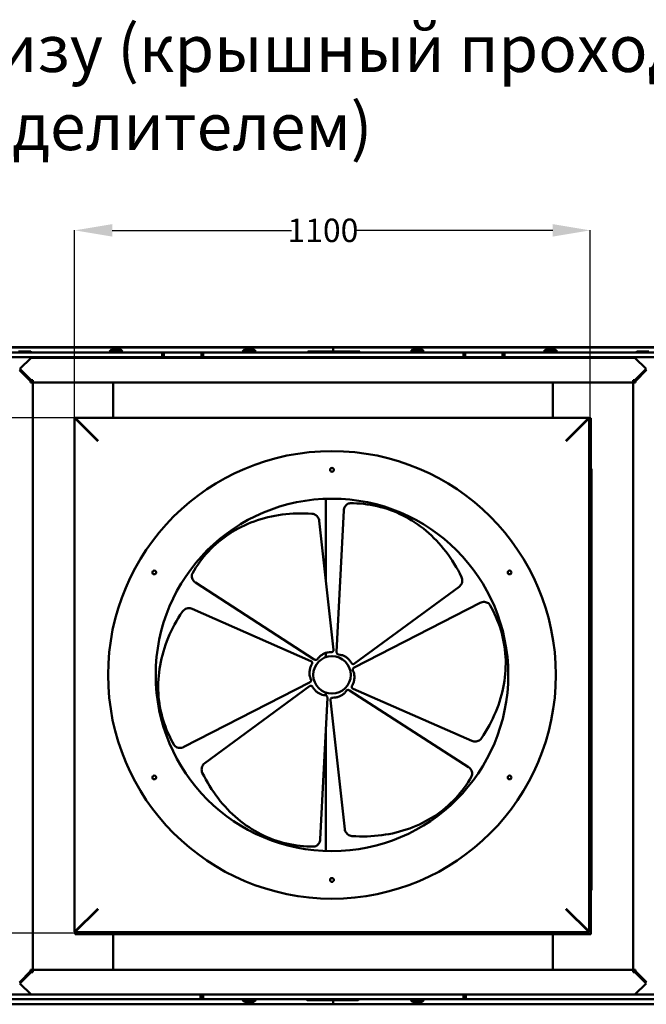
# Model space of a CAD drawing. Units: millimetres. Extents: x 6406 to 132225, y -9513 to 22046.
# Drawn here: x 99586 to 100922, y 6355 to 8455 of the extents above; entities that cross this region are included whole.
import ezdxf

# ---------------------------------------------------------------- set-up
doc = ezdxf.new("R2010")
doc.units = ezdxf.units.MM
doc.header["$LTSCALE"] = 14.285714
doc.layers.get('DefPoints').update_dxf_attribs({"lineweight": 20})
doc.layers.add('Widoczne (ISO)', color=7, linetype='Continuous', lineweight=50)
doc.styles.add('SLDTEXTSTYLE0', font='TXT.shx', dxfattribs={"width": 0.7})
doc.styles.get("Standard").update_dxf_attribs({"font": 'TXT.shx'})
doc.dimstyles.get("Standard").update_dxf_attribs({"dimtxt": 0.18, "dimasz": 0.18, "dimexe": 0.18, "dimexo": 0.0625, "dimgap": 0.09, "dimtad": 0, "dimtih": 1, "dimtoh": 1, "dimdec": 4, "dimzin": 0, "dimdsep": 46, "dimtxsty": 'Standard', "dimcen": 0.09, "dimadec": 0, "dimazin": 0, "dimtfac": 1, "dimtdec": 4, "dimtofl": 0, "dimtmove": 0, "dimatfit": 3, "dimfxl": 1, "dimtolj": 1, "dimtzin": 0, "dimarcsym": 0})

# ---------------------------------------------------------------- blocks, each defined once
blk = doc.blocks.new('*D218')
at = {"color": 0, "lineweight": -2}
for p, q in [((99859, 7606.2), (98843.9, 7606.2)), ((98844.1, 7526.2), (98844.1, 7104.7)), ((98844.1, 6586), (98844.1, 6971.2)), ((99850.7, 6506), (98843.9, 6506))]:
    blk.add_line(p, q, dxfattribs=at)
at = {"color": 0}
for points in [[(98857.4, 7526.2), (98830.7, 7526.2), (98844.1, 7606.2)], [(98830.7, 6586), (98857.4, 6586), (98844.1, 6506)]]:
    blk.add_solid(points, dxfattribs=at)
at = {"layer": 'DefPoints', "color": 0}
for p in [(98844.1, 7606.2), (99859.1, 7606.2), (99850.7, 6506)]:
    blk.add_point(p, dxfattribs=at)
at = {"color": 0, "insert": (98844.1, 7038), "char_height": 50, "attachment_point": 5, "rotation": 90}
blk.add_mtext('\\A1;1100', dxfattribs=at)
blk = doc.blocks.new('*D219')
at = {"color": 0, "lineweight": -2}
for p, q in [((99702.8, 7549.3), (99702.8, 8006.1)), ((99782.8, 8005.9), (100165.6, 8005.9)), ((100722.5, 8005.9), (100299.1, 8005.9)), ((100802.5, 7556.3), (100802.5, 8006.1))]:
    blk.add_line(p, q, dxfattribs=at)
at = {"color": 0}
for points in [[(99782.8, 8019.2), (99782.8, 7992.6), (99702.8, 8005.9)], [(100722.5, 7992.6), (100722.5, 8019.2), (100802.5, 8005.9)]]:
    blk.add_solid(points, dxfattribs=at)
at = {"layer": 'DefPoints', "color": 0}
for p in [(100802.5, 8005.9), (99702.8, 7549.2), (100802.5, 7556.2)]:
    blk.add_point(p, dxfattribs=at)
at = {"color": 0, "insert": (100232.3, 8005.9), "char_height": 50, "attachment_point": 5}
blk.add_mtext('\\A1;1100', dxfattribs=at)

msp = doc.modelspace()

# ---------------------------------------------------------------- linework, layer by layer
at = {"layer": 'Widoczne (ISO)'}
for p, q in [((99155.5, 7756.6), (100254.4, 7756.6)), ((100254.4, 7756.2), (99155.5, 7756.2)), ((100254.4, 7756.6), (100254.4, 7756.2)), ((100254.4, 7756.6), (100254.4, 7756.2)), ((101353.3, 7756.6), (100254.4, 7756.6)), ((100254.4, 7756.2), (100254.4, 7747.6)), ((100254.4, 7756.2), (100254.4, 7747.6)), ((100254.4, 7756.2), (101353.3, 7756.2)), ((101344.4, 7735.6), (99164.4, 7735.6)), ((99889.5, 7745.6), (99216.7, 7745.6)), ((99583.3, 7747.6), (99603.3, 7747.6)), ((99609.8, 7734.1), (99586.1, 7710.3)), ((99603.3, 7747.6), (99606.6, 7747.6)), ((99606.6, 7747.6), (99608.5, 7747.6)), ((99609.8, 7746.3), (99609.8, 7745.6)), ((99777.1, 7745.6), (99609.8, 7745.6)), ((100897.8, 7734.1), (99609.8, 7734.1)), ((99781.1, 7751.5), (99777.1, 7747.5)), ((99777.1, 7745.6), (99777.1, 7747.5)), ((99777.1, 7747.5), (99805.1, 7747.5)), ((99781.1, 7751.5), (99801.1, 7751.5)), ((99801.1, 7751.5), (99805.1, 7747.5)), ((99805.1, 7745.6), (99805.1, 7747.5)), ((100061.1, 7745.6), (99805.1, 7745.6)), ((99889.5, 7745.1), (99889.5, 7745.6)), ((99889.5, 7745.1), (99889.5, 7736.4)), ((99889.5, 7743.1), (99890.5, 7743.1)), ((99889.5, 7736), (99889.5, 7736.4)), ((99889.5, 7735.6), (99889.5, 7736)), ((99890.5, 7744), (99890.5, 7735.6)), ((99891.1, 7744), (99890.5, 7744)), ((99891.1, 7735.6), (99891.1, 7744)), ((99891.1, 7743.1), (99893.1, 7743.1)), ((99894.9, 7745.1), (99893.1, 7745.1)), ((99893.1, 7736.4), (99893.1, 7745.1)), ((99893.1, 7736.4), (99893.1, 7735.8)), ((99893.1, 7735.8), (99893.1, 7735.6)), ((99894.9, 7745.1), (99894.9, 7745.6)), ((99894.9, 7745.6), (99971.3, 7745.6)), ((99971.3, 7745.6), (99971.3, 7745.1)), ((99973.1, 7745.1), (99971.3, 7745.1)), ((99973.1, 7745.1), (99973.1, 7736.4)), ((99973.1, 7743.1), (99975.1, 7743.1)), ((99973.1, 7735.8), (99973.1, 7736.4)), ((99973.1, 7735.6), (99973.1, 7735.8)), ((99975.7, 7744), (99975.1, 7744)), ((99975.1, 7744), (99975.1, 7735.6)), ((99975.7, 7735.6), (99975.7, 7744)), ((99975.7, 7743.1), (99976.7, 7743.1)), ((99976.7, 7745.6), (99976.7, 7745.1)), ((100532.1, 7745.6), (99976.7, 7745.6)), ((99976.7, 7736.4), (99976.7, 7745.1)), ((99976.7, 7736.4), (99976.7, 7736)), ((99976.7, 7735.6), (99976.7, 7736)), ((100065.1, 7751.5), (100061.1, 7747.5)), ((100061.1, 7747.5), (100089.1, 7747.5)), ((100061.1, 7745.6), (100061.1, 7747.5)), ((100065.1, 7751.5), (100085.1, 7751.5)), ((100085.1, 7751.5), (100089.1, 7747.5)), ((100089.1, 7745.6), (100089.1, 7747.5)), ((100200.1, 7745.6), (100089.1, 7745.6)), ((100200.1, 7746.3), (100200.1, 7745.6)), ((100201.4, 7747.6), (100203.2, 7747.6)), ((100203.2, 7747.6), (100206.5, 7747.6)), ((100206.5, 7747.6), (100226.5, 7747.6)), ((100226.4, 7745.6), (100226.4, 7746.3)), ((100226.5, 7747.6), (100284.6, 7747.6)), ((100284.6, 7747.6), (100304.6, 7747.6)), ((100284.7, 7745.6), (100284.7, 7746.3)), ((100304.6, 7747.6), (100307.9, 7747.6)), ((100307.9, 7747.6), (100309.8, 7747.6)), ((100311.1, 7746.3), (100311.1, 7745.6)), ((100311.1, 7745.6), (100419.7, 7745.6)), ((100423.7, 7751.5), (100419.7, 7747.5)), ((100419.7, 7747.5), (100447.7, 7747.5)), ((100419.7, 7745.6), (100419.7, 7747.5)), ((100423.7, 7751.5), (100443.7, 7751.5)), ((100443.7, 7751.5), (100447.7, 7747.5)), ((100447.7, 7745.6), (100447.7, 7747.5)), ((100447.7, 7745.6), (100703.7, 7745.6)), ((100532.1, 7745.1), (100532.1, 7745.6)), ((100532.1, 7745.1), (100532.1, 7736.4)), ((100532.1, 7743.1), (100533.1, 7743.1)), ((100532.1, 7736), (100532.1, 7736.4)), ((100532.1, 7735.6), (100532.1, 7736)), ((100533.1, 7744), (100533.1, 7735.6)), ((100533.7, 7744), (100533.1, 7744)), ((100533.7, 7735.6), (100533.7, 7744)), ((100533.7, 7743.1), (100535.7, 7743.1)), ((100537.5, 7745.1), (100535.7, 7745.1)), ((100535.7, 7736.4), (100535.7, 7745.1)), ((100535.7, 7736.4), (100535.7, 7735.8)), ((100535.7, 7735.8), (100535.7, 7735.6)), ((100537.5, 7745.1), (100537.5, 7745.6)), ((100537.5, 7745.6), (100613.9, 7745.6)), ((100613.9, 7745.6), (100613.9, 7745.1)), ((100615.7, 7745.1), (100613.9, 7745.1)), ((100615.7, 7745.1), (100615.7, 7736.4)), ((100615.7, 7743.1), (100617.7, 7743.1)), ((100615.7, 7735.8), (100615.7, 7736.4)), ((100615.7, 7735.6), (100615.7, 7735.8)), ((100618.3, 7744), (100617.7, 7744)), ((100617.7, 7744), (100617.7, 7735.6)), ((100618.3, 7735.6), (100618.3, 7744)), ((100618.3, 7743.1), (100619.3, 7743.1)), ((100619.3, 7745.6), (100619.3, 7745.1)), ((101292.1, 7745.6), (100619.3, 7745.6)), ((100619.3, 7736.4), (100619.3, 7745.1)), ((100619.3, 7736.4), (100619.3, 7736)), ((100619.3, 7735.6), (100619.3, 7736)), ((100707.7, 7751.5), (100703.7, 7747.5)), ((100703.7, 7747.5), (100731.7, 7747.5)), ((100703.7, 7745.6), (100703.7, 7747.5)), ((100707.7, 7751.5), (100727.7, 7751.5)), ((100727.7, 7751.5), (100731.7, 7747.5)), ((100731.7, 7745.6), (100731.7, 7747.5)), ((100731.7, 7745.6), (100901.4, 7745.6)), ((100921.6, 7710.3), (100897.8, 7734.1)), ((100901.4, 7746.3), (100901.4, 7745.6)), ((100902.7, 7747.6), (100904.5, 7747.6)), ((100904.5, 7747.6), (100907.8, 7747.6)), ((100907.8, 7747.6), (100927.8, 7747.6)), ((99586.1, 7710.3), (99609.8, 7686.6)), ((100897.8, 7686.6), (100921.6, 7710.3)), ((99608.8, 7684.1), (99585.1, 7707.8)), ((100922.6, 7708), (100898.8, 7684.3)), ((99607.3, 7685.6), (99609.5, 7685.6)), ((99611.3, 7684.1), (99608.8, 7684.1)), ((99608.8, 7681.6), (99608.8, 7684.1)), ((99613.8, 7681.6), (99608.8, 7681.6)), ((99609.5, 7685.6), (99609.8, 7685.6)), ((99609.8, 7686.6), (99609.8, 7684.1)), ((99613.8, 7686.6), (99609.8, 7686.6)), ((99611.3, 7684.1), (99611.3, 7681.6)), ((99613.8, 7684.1), (99611.3, 7684.1)), ((99613.8, 7682.6), (99611.3, 7682.6)), ((99613.8, 7686.6), (99613.8, 7681.6)), ((99616.3, 7681.6), (99613.8, 7681.6)), ((99613.8, 7681.6), (99613.8, 6427.8)), ((100893.8, 7681.6), (99613.8, 7681.6)), ((99616.3, 7681.6), (99616.3, 7681.6)), ((99784.8, 7681.6), (99784.8, 7679.1)), ((99784.8, 7606.2), (99784.8, 7679.1)), ((100722.8, 7680.2), (100722.8, 7681.6)), ((100722.8, 7680.2), (100722.8, 7606.2)), ((100893.8, 7681.6), (100893.8, 7686.6)), ((100893.8, 7686.6), (100897.8, 7686.6)), ((100896.3, 7684.1), (100893.8, 7684.1)), ((100893.8, 7682.8), (100896.3, 7682.8)), ((100898.8, 7681.6), (100893.8, 7681.6)), ((100893.8, 6427.8), (100893.8, 7681.6)), ((100896.3, 7681.6), (100896.3, 7684.1)), ((100898.8, 7684.3), (100896.4, 7684.3)), ((100897.8, 7684.3), (100897.8, 7686.6)), ((100897.8, 7685.6), (100900.1, 7685.6)), ((100898.8, 7681.6), (100898.8, 7684.3)), ((99702.8, 7605.3), (99703.3, 7605.3)), ((99702.8, 7605.3), (99702.8, 6509.5)), ((99703.5, 7605.2), (99703.1, 7605.2)), ((99703.1, 7605.2), (99751.3, 7557)), ((99703.5, 7605.2), (99703.3, 7605.3)), ((99751.7, 7557), (99703.5, 7605.2)), ((99703.7, 7605.7), (99703.7, 7606.2)), ((100799.5, 7606.2), (99703.7, 7606.2)), ((99703.8, 7605.5), (99703.7, 7605.7)), ((99703.8, 7605.9), (99703.8, 7605.5)), ((99752, 7557.7), (99703.8, 7605.9)), ((99752, 7557.3), (99703.8, 7605.5)), ((100799.4, 7605.9), (100751.2, 7557.7)), ((100751.2, 7557.3), (100799.4, 7605.5)), ((100751.5, 7557), (100799.7, 7605.2)), ((100751.9, 7557), (100800.1, 7605.2)), ((100799, 7605.2), (100799.7, 7605.2)), ((100799.4, 7605.5), (100799.4, 7605.9)), ((100799.4, 7605.5), (100799.5, 7605.7)), ((100799.5, 7606.2), (100799.5, 7605.7)), ((100799.7, 7605.2), (100799.9, 7605.3)), ((100800.1, 7605.2), (100799.7, 7605.2)), ((100799.9, 7605.3), (100800.4, 7605.3)), ((100800.4, 6509.5), (100800.4, 7605.3)), ((100800.4, 7605.2), (100802.8, 7605.2)), ((100802.8, 7604.2), (100802.8, 7605.2)), ((99704.7, 7604.2), (99704.8, 7604.2)), ((99704.7, 7604), (99704.7, 7604.2)), ((99704.8, 7604.5), (99704.8, 7604.2)), ((100802.8, 7604.2), (100803, 7604.2)), ((100803, 7604.2), (100803, 7556.2)), ((100803.3, 7604.2), (100803.8, 7604.2)), ((100803.3, 7604.2), (100803.3, 7556.2)), ((100803.8, 7556.2), (100803.8, 7604.2)), ((99752, 7557), (99751.3, 7557)), ((99752, 7557.7), (99752, 7557)), ((100751.2, 7557), (100751.2, 7557.7)), ((100751.9, 7557), (100751.2, 7557)), ((100802.5, 7555.2), (100800.4, 7555.2)), ((100800.8, 7555.2), (100800.4, 7555.2)), ((100802.8, 7554.7), (100800.4, 7554.7)), ((100802.8, 7554.2), (100800.4, 7554.2)), ((100800.4, 7553.8), (100802.8, 7553.8)), ((100802.5, 7555.2), (100802.8, 7555.2)), ((100802.8, 7555.5), (100802.8, 7555.2)), ((100802.8, 7554.7), (100802.8, 7555.2)), ((100802.8, 7554.2), (100802.8, 7554.7)), ((100802.8, 7553.8), (100802.8, 7553.7)), ((100803.8, 7553.7), (100802.8, 7553.7)), ((100803.8, 7553.7), (100803.8, 6555.7)), ((100804.6, 7497.3), (100804.6, 7417.6)), ((100804.6, 7497.3), (100805.2, 7497.3)), ((100805.2, 6597.9), (100805.2, 7497.3)), ((100803.8, 7470.8), (100804.1, 7470.8)), ((100804.1, 7470.8), (100804.6, 7470.8)), ((100238.6, 7258.6), (100238.6, 7433.2)), ((100803.8, 7417.6), (100804.8, 7417.6)), ((100803.8, 7417.2), (100804.8, 7417.2)), ((100804.8, 7417.6), (100804.8, 7417.2)), ((100261.4, 7106.6), (100276.6, 7408.1)), ((100224.5, 7386.3), (100254.8, 7111.1)), ((100803.8, 7353.5), (100804.8, 7353.5)), ((100803.8, 7321.8), (100804.8, 7321.8)), ((100803.8, 7313.1), (100804.8, 7313.1)), ((100804.6, 7313.1), (100804.6, 7284.7)), ((100804.8, 7321.8), (100804.8, 7313.1)), ((100803.8, 7284.7), (100804.8, 7284.7)), ((100803.8, 7270.5), (100804.8, 7270.5)), ((100804.8, 7284.7), (100804.8, 7270.5)), ((100804.8, 7270.5), (100804.8, 7231.3)), ((100213.9, 7090.5), (99960.4, 7254.4)), ((100522.9, 7245.3), (100299.7, 7081.5)), ((100803.8, 7231.3), (100804.8, 7231.3)), ((100804.8, 7231.3), (100804.8, 7223.5)), ((100299.2, 7073.5), (100567.8, 7211.1)), ((100803.8, 7223.5), (100804.8, 7223.5)), ((100804.6, 7223.5), (100804.6, 7205.5)), ((99953.2, 7198.4), (100206.7, 7087)), ((100803.8, 7205.5), (100804.8, 7205.5)), ((100804.8, 7205.5), (100804.8, 7143.6)), ((100803.8, 7143.6), (100804.8, 7143.6)), ((100804.6, 7143.6), (100804.6, 7128.1)), ((100803.8, 7128.1), (100804.8, 7128.1)), ((100803.8, 7126.6), (100804.8, 7126.6)), ((100803.8, 7122.5), (100804.8, 7122.5)), ((100238.6, 7095.2), (100238.6, 7104.3)), ((100803.8, 7116.5), (100804.8, 7116.5)), ((100803.8, 7109.1), (100804.8, 7109.1)), ((100804.8, 7109.1), (100804.8, 7070.7)), ((100803.8, 7070.7), (100804.8, 7070.7)), ((100803.8, 7063.3), (100804.8, 7063.3)), ((100204, 7041.3), (99935.4, 6903.7)), ((100803.8, 7057.3), (100804.8, 7057.3)), ((100803.8, 7053.2), (100804.8, 7053.2)), ((100803.8, 7051.8), (100804.8, 7051.8)), ((100803.8, 7041.4), (100804.8, 7041.4)), ((100804.6, 7051.8), (100804.6, 7041.4)), ((100804.8, 7041.4), (100804.8, 7018.7)), ((99980.3, 6869.4), (100203.5, 7033.3)), ((100238.6, 7013.7), (100238.6, 7019.6)), ((100289.3, 7024.3), (100542.8, 6860.4)), ((100550, 6916.4), (100296.5, 7027.8)), ((100803.8, 7018.7), (100804.8, 7018.7)), ((100804.8, 7018.7), (100804.8, 6999.2)), ((100241.8, 7008.2), (100226.6, 6706.7)), ((100278.7, 6728.5), (100248.4, 7003.7)), ((100803.8, 6999.2), (100804.8, 6999.2)), ((100804.8, 6999.2), (100804.8, 6984.7)), ((100803.8, 6984.7), (100804.8, 6984.7)), ((100804.8, 6984.7), (100804.8, 6970.3)), ((100803.8, 6970.3), (100804.8, 6970.3)), ((100804.8, 6970.3), (100804.8, 6950.7)), ((100238.6, 6681.6), (100238.6, 6944.2)), ((100803.8, 6950.7), (100804.8, 6950.7)), ((100804.8, 6950.7), (100804.8, 6929.4)), ((100803.8, 6929.4), (100804.8, 6929.4)), ((100803.8, 6913), (100804.8, 6913)), ((100804.8, 6929.4), (100804.8, 6913)), ((100804.8, 6913), (100804.8, 6906)), ((100803.8, 6906), (100804.8, 6906)), ((100804.8, 6906), (100804.8, 6869.5)), ((100803.8, 6869.5), (100804.8, 6869.5)), ((100803.8, 6862.5), (100804.8, 6862.5)), ((100804.8, 6869.5), (100804.8, 6862.5)), ((100804.8, 6862.5), (100804.8, 6846.2)), ((100803.8, 6846.2), (100804.8, 6846.2)), ((100803.8, 6832.8), (100804.8, 6832.8)), ((100804.6, 6846.2), (100804.6, 6832.8)), ((100804.8, 6832.8), (100804.8, 6818.6)), ((100803.8, 6818.6), (100804.8, 6818.6)), ((100804.6, 6818.6), (100804.6, 6795.9)), ((100803.8, 6795.9), (100804.8, 6795.9)), ((100804.8, 6795.9), (100804.8, 6781.8)), ((100803.8, 6781.8), (100804.8, 6781.8)), ((100804.8, 6781.8), (100804.8, 6757.9)), ((100803.8, 6757.9), (100804.8, 6757.9)), ((100804.8, 6757.9), (100804.8, 6739.8)), ((100803.8, 6739.8), (100804.8, 6739.8)), ((100804.8, 6739.8), (100804.8, 6719.8)), ((100803.8, 6719.8), (100804.8, 6719.8)), ((100804.6, 6719.8), (100804.6, 6597.9)), ((100803.8, 6624.4), (100804.1, 6624.4)), ((100804.1, 6624.4), (100804.6, 6624.4)), ((100804.6, 6597.9), (100805.2, 6597.9)), ((99751.3, 6557.8), (99703.1, 6509.6)), ((99751.7, 6557.8), (99703.5, 6509.6)), ((99752, 6557.5), (99703.8, 6509.3)), ((99703.8, 6508.9), (99752, 6557.1)), ((99749.2, 6554.7), (99748.5, 6554.7)), ((99751.3, 6557.8), (99752, 6557.8)), ((99752, 6557.8), (99752, 6557.1)), ((100751.2, 6557.8), (100751.9, 6557.8)), ((100751.2, 6557.1), (100751.2, 6557.8)), ((100751.2, 6557.5), (100799.4, 6509.3)), ((100751.2, 6557.1), (100799.4, 6508.9)), ((100751.5, 6557.8), (100799.7, 6509.6)), ((100800.1, 6509.6), (100751.9, 6557.8)), ((100753.7, 6555.7), (100753, 6555.7)), ((100754.7, 6554.7), (100754, 6554.7)), ((100802.8, 6555.5), (100800.4, 6555.5)), ((100802.8, 6555.2), (100800.4, 6555.2)), ((100800.4, 6554.7), (100802.8, 6554.7)), ((100802.8, 6555.7), (100802.8, 6555.5)), ((100802.8, 6555.7), (100803.8, 6555.7)), ((100802.8, 6555.2), (100802.8, 6554.7)), ((100802.8, 6554.2), (100802.8, 6554.7)), ((99748, 6554.2), (99748.7, 6554.2)), ((99748, 6554.2), (99748.7, 6554.2)), ((100754.5, 6554.2), (100755.2, 6554.2)), ((100754.5, 6554.2), (100755.2, 6554.2)), ((100800.4, 6554.2), (100802.5, 6554.2)), ((100800.4, 6554.2), (100800.8, 6554.2)), ((100802.8, 6554.2), (100802.5, 6554.2)), ((100802.8, 6553.9), (100802.8, 6554.2)), ((100803, 6553.2), (100803, 6505.2)), ((100803.3, 6505.2), (100803.3, 6553.2)), ((100803.8, 6505.2), (100803.8, 6553.2)), ((99703.3, 6509.5), (99702.8, 6509.5)), ((99703.1, 6509.6), (99703.5, 6509.6)), ((99703.5, 6509.6), (99703.3, 6509.5)), ((99703.8, 6509.3), (99703.7, 6509.1)), ((99703.7, 6508.6), (99703.7, 6509.1)), ((99703.7, 6508.6), (100799.5, 6508.6)), ((99703.8, 6510), (99703.8, 6509.3)), ((99703.8, 6509.3), (99703.8, 6508.9)), ((99703.8, 6508.6), (99703.8, 6505.2)), ((99704.3, 6505.2), (99703.8, 6505.2)), ((99704.3, 6509.8), (99704.3, 6510.5)), ((99704.3, 6505.2), (99704.3, 6508.6)), ((99704.7, 6510.1), (99704.7, 6510.8)), ((99704.7, 6505.2), (99704.7, 6508.6)), ((99704.8, 6505.2), (99704.7, 6505.2)), ((99704.8, 6505.2), (99704.8, 6504.2)), ((100802.8, 6504.2), (99704.8, 6504.2)), ((99784.8, 6504.2), (99784.8, 6430.3)), ((100722.8, 6504.2), (100722.8, 6430.2)), ((100799.4, 6509.3), (100799.5, 6509.1)), ((100799.4, 6508.9), (100799.4, 6509.3)), ((100799.5, 6509.1), (100799.5, 6508.6)), ((100799.7, 6509.6), (100800.1, 6509.6)), ((100799.7, 6509.6), (100799.9, 6509.5)), ((100800.4, 6509.5), (100799.9, 6509.5)), ((100803, 6505.2), (100802.8, 6505.2)), ((100802.8, 6504.2), (100802.8, 6505.2)), ((100803.3, 6505.2), (100803.8, 6505.2)), ((99784.8, 6430.3), (99784.8, 6427.8)), ((100722.8, 6427.8), (100722.8, 6430.2)), ((99585.1, 6401.3), (99608.8, 6425.1)), ((99609.8, 6422.8), (99586.1, 6399)), ((99609.8, 6423.8), (99607.5, 6423.8)), ((99608.8, 6427.8), (99613.8, 6427.8)), ((99608.8, 6427.8), (99608.8, 6425.1)), ((99608.8, 6425.1), (99611, 6425.1)), ((99609.8, 6425.1), (99609.8, 6422.8)), ((99613.8, 6422.8), (99609.8, 6422.8)), ((99611.3, 6427.8), (99611.3, 6425.3)), ((99613.8, 6426.6), (99611.3, 6426.6)), ((99611.3, 6425.3), (99613.8, 6425.3)), ((99613.8, 6427.8), (99613.8, 6422.8)), ((99613.8, 6427.8), (100893.8, 6427.8)), ((100891.3, 6427.8), (100891.3, 6427.8)), ((100891.3, 6427.8), (100893.8, 6427.8)), ((100893.8, 6427.8), (100898.8, 6427.8)), ((100893.8, 6422.8), (100893.8, 6427.8)), ((100893.8, 6426.8), (100896.3, 6426.8)), ((100893.8, 6425.3), (100896.3, 6425.3)), ((100893.8, 6422.8), (100897.8, 6422.8)), ((100896.3, 6425.3), (100896.3, 6427.8)), ((100896.3, 6425.3), (100898.8, 6425.3)), ((100897.8, 6422.8), (100897.8, 6425.3)), ((100898.1, 6423.8), (100897.8, 6423.8)), ((100921.6, 6399), (100897.8, 6422.8)), ((100900.3, 6423.8), (100898.1, 6423.8)), ((100898.8, 6427.8), (100898.8, 6425.3)), ((100898.8, 6425.3), (100922.6, 6401.5)), ((99586.1, 6399), (99609.8, 6375.3)), ((100897.8, 6375.3), (100921.6, 6399)), ((99164.4, 6375.6), (99609.5, 6375.6)), ((99971.5, 6365.6), (99216.7, 6365.6)), ((99609.8, 6375.3), (100897.8, 6375.3)), ((99971.5, 6374.8), (99971.5, 6375.2)), ((99971.5, 6374.8), (99971.5, 6366.1)), ((99971.5, 6367.2), (99972.1, 6367.2)), ((99971.5, 6365.6), (99971.5, 6366.1)), ((99971.5, 6365.6), (99976.7, 6365.6)), ((99972.1, 6367.2), (99972.1, 6375.3)), ((99972.5, 6368.1), (99972.1, 6368.1)), ((99972.5, 6375.3), (99972.5, 6367.2)), ((99972.5, 6367.2), (99973.1, 6367.2)), ((99973.1, 6367.2), (99973.1, 6375.3)), ((99975.1, 6368.1), (99973.1, 6368.1)), ((99975.1, 6375.3), (99975.1, 6367.2)), ((99975.1, 6367.2), (99975.7, 6367.2)), ((99975.7, 6367.2), (99975.7, 6375.3)), ((99976.7, 6368.1), (99975.7, 6368.1)), ((99976.7, 6375.3), (99976.7, 6375.2)), ((99976.7, 6375.2), (99976.7, 6374.8)), ((99976.7, 6366.1), (99976.7, 6374.8)), ((99976.7, 6366.1), (99976.7, 6365.6)), ((99976.7, 6365.6), (100532.1, 6365.6)), ((100061.1, 6365.6), (100061.1, 6363.6)), ((100089.1, 6365.6), (100089.1, 6363.6)), ((100197.8, 6364.9), (100197.8, 6365.6)), ((100224.1, 6365.6), (100224.1, 6364.9)), ((100282.4, 6365.6), (100282.4, 6364.9)), ((100308.8, 6364.9), (100308.8, 6365.6)), ((100419.7, 6365.6), (100419.7, 6363.6)), ((100447.7, 6365.6), (100447.7, 6363.6)), ((100532.1, 6375.3), (100532.1, 6375.2)), ((100532.1, 6374.8), (100532.1, 6375.2)), ((100532.1, 6374.8), (100532.1, 6366.1)), ((100533.1, 6368.1), (100532.1, 6368.1)), ((100532.1, 6365.6), (100532.1, 6366.1)), ((100537.3, 6365.6), (100532.1, 6365.6)), ((100533.1, 6375.3), (100533.1, 6367.2)), ((100533.1, 6367.2), (100533.7, 6367.2)), ((100533.7, 6367.2), (100533.7, 6375.3)), ((100535.7, 6368.1), (100533.7, 6368.1)), ((100535.7, 6375.3), (100535.7, 6367.2)), ((100535.7, 6367.2), (100536.3, 6367.2)), ((100536.3, 6375.3), (100536.3, 6367.2)), ((100536.7, 6368.1), (100536.3, 6368.1)), ((100536.7, 6367.2), (100536.7, 6375.3)), ((100537.3, 6367.2), (100536.7, 6367.2)), ((100537.3, 6375.2), (100537.3, 6374.8)), ((100537.3, 6366.1), (100537.3, 6374.8)), ((100537.3, 6366.1), (100537.3, 6365.6)), ((101292.1, 6365.6), (100537.3, 6365.6)), ((100898.1, 6375.6), (101344.4, 6375.6)), ((100254.4, 6355), (99155.5, 6355)), ((100254.4, 6354.6), (99155.5, 6354.6)), ((100089.1, 6363.6), (100061.1, 6363.6)), ((100065.1, 6359.6), (100061.1, 6363.6)), ((100085.1, 6359.6), (100065.1, 6359.6)), ((100085.1, 6359.6), (100089.1, 6363.6)), ((100201, 6363.6), (100199.1, 6363.6)), ((100204.2, 6363.6), (100201, 6363.6)), ((100224.2, 6363.6), (100204.2, 6363.6)), ((100282.4, 6363.6), (100224.2, 6363.6)), ((100254.4, 6363.6), (100254.4, 6355)), ((100254.4, 6363.6), (100254.4, 6355)), ((100254.4, 6354.6), (100254.4, 6355)), ((100254.4, 6354.6), (100254.4, 6355)), ((100254.4, 6355), (101353.3, 6355)), ((100254.4, 6354.6), (101353.3, 6354.6)), ((100302.4, 6363.6), (100282.4, 6363.6)), ((100305.6, 6363.6), (100302.4, 6363.6)), ((100307.5, 6363.6), (100305.6, 6363.6)), ((100447.7, 6363.6), (100419.7, 6363.6)), ((100423.7, 6359.6), (100419.7, 6363.6)), ((100443.7, 6359.6), (100423.7, 6359.6)), ((100443.7, 6359.6), (100447.7, 6363.6))]:
    msp.add_line(p, q, dxfattribs=at)
for centre, radius in [((100251.6, 7057.4), 477.5), ((100251.6, 7494.9), 4), ((100251.6, 7057.4), 376), ((99872.7, 7276.1), 4), ((100630.5, 7276.1), 4), ((100251.6, 7057.4), 40), ((99872.7, 6838.6), 4), ((100630.5, 6838.6), 4), ((100251.6, 6619.9), 4)]:
    msp.add_circle(centre, radius, dxfattribs=at)
for centre, radius, start, end in [((99608.5, 7746.3), 1.3, 0, 90), ((99889.5, 7744), 1.6, 0, 90), ((99889.5, 7744), 1, 0, 90), ((99894.9, 7743.8), 1.8, 90, 135), ((99971.3, 7743.8), 1.8, 45, 90), ((99976.7, 7744), 1.6, 90, 180), ((99976.7, 7744), 1, 90, 180), ((100201.4, 7746.3), 1.3, 90, 180), ((100309.8, 7746.3), 1.3, 0, 90), ((100532.1, 7744), 1.6, 0, 90), ((100532.1, 7744), 1, 0, 90), ((100537.5, 7743.8), 1.8, 90, 135), ((100613.9, 7743.8), 1.8, 45, 90), ((100619.3, 7744), 1.6, 90, 180), ((100619.3, 7744), 1, 90, 180), ((100902.7, 7746.3), 1.3, 90, 180), ((99704.8, 7604.2), 1, 120.5225, 149.4775), ((100802.8, 7604.2), 1, 0, 90), ((99704.8, 7604.2), 0.5, 105, 165), ((100802.8, 7604.2), 0.5, 0, 90), ((100802.8, 7553.7), 1, 0, 90), ((100802.8, 7553.7), 0.5, 0, 90), ((100802.8, 7556.2), 0.5, 279.3655, 0), ((100802.8, 6555.7), 1, 270, 0), ((100802.8, 6555.7), 0.5, 270, 0), ((100802.8, 6553.2), 0.5, 0, 80.6345), ((99704.8, 6505.2), 1, 180, 270), ((99704.8, 6505.2), 0.5, 180, 270), ((100802.8, 6505.2), 1, 270, 0), ((100802.8, 6505.2), 0.5, 270, 0), ((99971.5, 6367.2), 1, 270, 0), ((99971.5, 6367.2), 1.6, 270, 0), ((99976.7, 6367.2), 1.6, 180, 270), ((99976.7, 6367.2), 1, 180, 270), ((100532.1, 6367.2), 1, 270, 0), ((100532.1, 6367.2), 1.6, 270, 0), ((100537.3, 6367.2), 1.6, 180, 270), ((100537.3, 6367.2), 1, 180, 270), ((100199.1, 6364.9), 1.3, 180, 270), ((100307.5, 6364.9), 1.3, 270, 0)]:
    msp.add_arc(centre, radius, start, end, dxfattribs=at)
for centre, major_axis, ratio, start_param, end_param in [((99887.5, 7736.4), (2, 0), 0.707107, 5.675379, 6.283185), ((99887.5, 7736), (2, 0), 0.707107, 6.008683, 6.283185), ((99895.1, 7736.4), (-2, 0), 0.707107, 0, 0.607806), ((99895.1, 7735.8), (-2, 0), 0.707107, 0, 0.171913), ((99971.1, 7736.4), (2, 0), 0.707107, 5.675379, 6.283185), ((99971.1, 7735.8), (2, 0), 0.707107, 6.111272, 6.283185), ((99978.7, 7736.4), (-2, 0), 0.707107, 0, 0.607806), ((99978.7, 7736), (-2, 0), 0.707107, 0, 0.274502), ((100226.5, 7746.3), (0, -1.3), 0.051268, 3.141593, 4.712389), ((100284.6, 7746.3), (0, 1.3), 0.051268, 4.712389, 6.283185), ((100530.1, 7736.4), (2, 0), 0.707107, 5.675379, 6.283185), ((100530.1, 7736), (2, 0), 0.707107, 6.008683, 6.283185), ((100537.7, 7736.4), (-2, 0), 0.707107, 0, 0.607806), ((100537.7, 7735.8), (-2, 0), 0.707107, 0, 0.171913), ((100613.7, 7736.4), (2, 0), 0.707107, 5.675379, 6.283185), ((100613.7, 7735.8), (2, 0), 0.707107, 6.111272, 6.283185), ((100621.3, 7736.4), (-2, 0), 0.707107, 0, 0.607806), ((100621.3, 7736), (-2, 0), 0.707107, 0, 0.274502), ((99969.5, 6374.8), (2, 0), 0.707107, 0, 0.373688), ((99969.5, 6375.2), (2, 0), 0.707107, 0, 0.065097), ((99978.7, 6375.2), (-2, 0), 0.707107, 6.218088, 6.283185), ((99978.7, 6374.8), (-2, 0), 0.707107, 5.909497, 6.283185), ((100530.1, 6374.8), (2, 0), 0.707107, 0, 0.373688), ((100530.1, 6375.2), (2, 0), 0.707107, 0, 0.065097), ((100539.3, 6375.2), (-2, 0), 0.707107, 6.218088, 6.283185), ((100539.3, 6374.8), (-2, 0), 0.707107, 5.909497, 6.283185), ((100224.2, 6364.9), (0, -1.3), 0.051268, 4.712389, 6.283185), ((100282.4, 6364.9), (0, 1.3), 0.051268, 3.141593, 4.712389)]:
    msp.add_ellipse(centre, major_axis=major_axis, ratio=ratio, start_param=start_param, end_param=end_param, dxfattribs=at)
for points in [[(99702.8, 7605.3), (99702.8, 7605.3), (99702.9, 7605.3), (99703.1, 7605.2)], [(99703.8, 7605.9), (99703.7, 7606.1), (99703.7, 7606.2), (99703.7, 7606.2)], [(100799.5, 7606.2), (100799.5, 7606.2), (100799.5, 7606.1), (100799.4, 7605.9)], [(100800.1, 7605.2), (100800.3, 7605.3), (100800.4, 7605.3), (100800.4, 7605.3)], [(99703.1, 6509.6), (99702.9, 6509.5), (99702.8, 6509.5), (99702.8, 6509.5)], [(99703.7, 6508.6), (99703.7, 6508.6), (99703.7, 6508.7), (99703.8, 6508.9)], [(100799.4, 6508.9), (100799.5, 6508.7), (100799.5, 6508.6), (100799.5, 6508.6)], [(100800.4, 6509.5), (100800.4, 6509.5), (100800.3, 6509.5), (100800.1, 6509.6)]]:
    msp.add_open_spline(points, degree=3, dxfattribs=at)
for points, knots in [([(100803, 7556.2), (100803, 7555.7), (100802.8, 7555.3), (100802.6, 7555.2), (100802.5, 7555.2), (100802.5, 7555.2), (100802.5, 7555.2)], [0, 0, 0, 0, 1.330975, 1.330975, 1.330975, 1.570796, 1.570796, 1.570796, 1.570796]), ([(100802.8, 7555.2), (100803.3, 7555.2), (100803.7, 7555.5), (100803.8, 7556), (100803.8, 7556), (100803.8, 7556.1), (100803.8, 7556.2)], [-1.570796, -1.570796, -1.570796, -1.570796, -0.239822, -0.239822, -0.239822, 0, 0, 0, 0]), ([(100276.6, 7408.1), (100276.7, 7409.7), (100277, 7411.2), (100277.9, 7414.3), (100278.6, 7415.7), (100280.3, 7418.3), (100281.3, 7419.5), (100283.6, 7421.4), (100284.8, 7422.2), (100287.4, 7423.3), (100288.8, 7423.5), (100290.1, 7423.6), (100290.1, 7423.6), (100290.2, 7423.6)], [0.523599, 0.523599, 0.523599, 0.523599, 0.846059, 0.846059, 1.16852, 1.16852, 1.49098, 1.49098, 1.81344, 1.81344, 2.131533, 2.131533, 2.135901, 2.135901, 2.135901, 2.135901]), ([(100290.2, 7423.6), (100309.8, 7423.8), (100329.3, 7421.7), (100367.2, 7412.9), (100385.5, 7406.2), (100420.5, 7388.6), (100437.1, 7377.7), (100467.8, 7351.8), (100482, 7337), (100507.3, 7303.9), (100518.6, 7285.7), (100528.1, 7266.2)], [2.1359008, 2.1359008, 2.1359008, 2.1359008, 2.328738, 2.328738, 2.5215753, 2.5215753, 2.7144125, 2.7144125, 2.9072497, 2.9072497, 3.100087, 3.100087, 3.100087, 3.100087]), ([(100804.8, 7417.2), (100804.8, 7415.5), (100804.8, 7412.4), (100804.8, 7407), (100804.8, 7400.9), (100804.8, 7393.4), (100804.8, 7386), (100804.8, 7378.9), (100804.8, 7371.3), (100804.8, 7362.3), (100804.8, 7356.5), (100804.8, 7353.5)], [-1, -1, -1, -1, -0.853126, -0.745739, -0.665866, -0.567877, -0.465, -0.351904, -0.236856, -0.12439, 0, 0, 0, 0]), ([(99953.8, 7273.9), (99963.4, 7291), (99975, 7306.8), (100001.5, 7335.2), (100016.5, 7347.8), (100049.2, 7369.3), (100067, 7378.1), (100104.7, 7391.8), (100124.7, 7396.7), (100166, 7402.1), (100187.3, 7402.8), (100209, 7401.3)], [2.1359008, 2.1359008, 2.1359008, 2.1359008, 2.328738, 2.328738, 2.5215753, 2.5215753, 2.7144125, 2.7144125, 2.9072497, 2.9072497, 3.100087, 3.100087, 3.100087, 3.100087]), ([(100209, 7401.3), (100210.5, 7401.2), (100212, 7400.8), (100214.8, 7399.7), (100216.2, 7398.9), (100218.7, 7397.1), (100219.9, 7395.9), (100221.9, 7393.5), (100222.7, 7392.1), (100223.9, 7389.3), (100224.3, 7387.8), (100224.5, 7386.3), (100224.5, 7386.3), (100224.5, 7386.3)], [3.100087, 3.100087, 3.100087, 3.100087, 3.421984, 3.421984, 3.744444, 3.744444, 4.066904, 4.066904, 4.389365, 4.389365, 4.711825, 4.711825, 4.712389, 4.712389, 4.712389, 4.712389]), ([(100804.8, 7353.5), (100804.8, 7351.3), (100804.8, 7346.2), (100804.8, 7341.2), (100804.8, 7336.3), (100804.8, 7332.1), (100804.8, 7328.9), (100804.8, 7326.6), (100804.8, 7325.5), (100804.8, 7324.5), (100804.8, 7323.7), (100804.8, 7323), (100804.8, 7322.3), (100804.8, 7322), (100804.8, 7321.8)], [-1, -1, -1, -1, -0.840355, -0.633804, -0.446021, -0.271968, -0.135417, -0.104964, -0.079668, -0.059073, -0.045692, -0.032558, -0.017858, 0, 0, 0, 0]), ([(99960.4, 7254.4), (99959.1, 7255.2), (99957.8, 7256.3), (99955.7, 7258.6), (99954.8, 7260), (99953.4, 7262.7), (99952.9, 7264.2), (99952.3, 7267.1), (99952.3, 7268.6), (99952.7, 7271.3), (99953.1, 7272.7), (99953.8, 7273.8), (99953.8, 7273.9), (99953.8, 7273.9)], [0.523599, 0.523599, 0.523599, 0.523599, 0.846059, 0.846059, 1.16852, 1.16852, 1.49098, 1.49098, 1.81344, 1.81344, 2.131533, 2.131533, 2.135901, 2.135901, 2.135901, 2.135901]), ([(100528.1, 7266.2), (100528.7, 7264.9), (100529.2, 7263.4), (100529.7, 7260.4), (100529.7, 7258.8), (100529.3, 7255.7), (100528.9, 7254.1), (100527.8, 7251.2), (100527, 7249.8), (100525.2, 7247.3), (100524.1, 7246.2), (100522.9, 7245.4), (100522.9, 7245.3), (100522.9, 7245.3)], [3.100087, 3.100087, 3.100087, 3.100087, 3.421984, 3.421984, 3.744444, 3.744444, 4.066904, 4.066904, 4.389365, 4.389365, 4.711825, 4.711825, 4.712389, 4.712389, 4.712389, 4.712389]), ([(100567.8, 7211.1), (100569.2, 7211.8), (100570.7, 7212.4), (100573.8, 7213), (100575.4, 7213.2), (100578.5, 7213), (100580.1, 7212.7), (100582.9, 7211.7), (100584.2, 7211), (100586.4, 7209.3), (100587.3, 7208.3), (100588, 7207.1), (100588, 7207.1), (100588, 7207.1)], [0.523599, 0.523599, 0.523599, 0.523599, 0.846059, 0.846059, 1.16852, 1.16852, 1.49098, 1.49098, 1.81344, 1.81344, 2.131533, 2.131533, 2.135901, 2.135901, 2.135901, 2.135901]), ([(100588, 7207.1), (100598, 7190.2), (100605.9, 7172.2), (100617.3, 7135.1), (100620.7, 7115.8), (100622.9, 7076.7), (100621.7, 7056.9), (100614.7, 7017.4), (100608.9, 6997.7), (100593, 6959.2), (100582.8, 6940.4), (100570.7, 6922.3)], [2.1359008, 2.1359008, 2.1359008, 2.1359008, 2.328738, 2.328738, 2.5215753, 2.5215753, 2.7144125, 2.7144125, 2.9072497, 2.9072497, 3.100087, 3.100087, 3.100087, 3.100087]), ([(99915.2, 6907.7), (99905.2, 6924.6), (99897.3, 6942.6), (99885.9, 6979.7), (99882.5, 6999), (99880.3, 7038), (99881.5, 7057.9), (99888.5, 7097.4), (99894.3, 7117.1), (99910.2, 7155.6), (99920.4, 7174.4), (99932.5, 7192.5)], [2.1359008, 2.1359008, 2.1359008, 2.1359008, 2.328738, 2.328738, 2.5215753, 2.5215753, 2.7144125, 2.7144125, 2.9072497, 2.9072497, 3.100087, 3.100087, 3.100087, 3.100087]), ([(99932.5, 7192.5), (99933.3, 7193.7), (99934.4, 7194.8), (99936.8, 7196.7), (99938.1, 7197.5), (99941, 7198.8), (99942.6, 7199.2), (99945.7, 7199.7), (99947.3, 7199.7), (99950.4, 7199.4), (99951.8, 7199), (99953.2, 7198.4), (99953.2, 7198.4), (99953.2, 7198.4)], [3.100087, 3.100087, 3.100087, 3.100087, 3.421984, 3.421984, 3.744444, 3.744444, 4.066904, 4.066904, 4.389365, 4.389365, 4.711825, 4.711825, 4.712389, 4.712389, 4.712389, 4.712389]), ([(100804.8, 7128.1), (100804.8, 7128), (100804.8, 7127.8), (100804.8, 7127), (100804.8, 7126.6)], [0, 0, 0, 0, 0.565113, 1, 1, 1, 1]), ([(100804.8, 7126.6), (100804.8, 7126), (100804.8, 7124.9), (100804.8, 7123.2), (100804.8, 7122.5)], [0, 0, 0, 0, 0.563297, 1, 1, 1, 1]), ([(100804.8, 7122.5), (100804.8, 7121.5), (100804.8, 7119.7), (100804.8, 7117.5), (100804.8, 7116.5)], [0, 0, 0, 0, 0.555514, 1, 1, 1, 1]), ([(100250.3, 7106), (100247.8, 7106), (100245.4, 7105.8), (100240.8, 7105), (100238.6, 7104.4), (100234.3, 7102.7), (100232.3, 7101.7), (100228.5, 7099.4), (100226.8, 7098), (100223.7, 7094.9), (100222.2, 7093.2), (100221, 7091.4)], [3.2489416, 3.2489416, 3.2489416, 3.2489416, 3.4154415, 3.4154415, 3.5819415, 3.5819415, 3.7484414, 3.7484414, 3.9149413, 3.9149413, 4.0814413, 4.0814413, 4.0814413, 4.0814413]), ([(100254.8, 7111.1), (100254.9, 7110.6), (100254.9, 7110.1), (100254.6, 7109), (100254.5, 7108.6), (100253.9, 7107.7), (100253.6, 7107.3), (100252.8, 7106.6), (100252.3, 7106.4), (100251.3, 7106.1), (100250.8, 7106), (100250.3, 7106)], [4.712389, 4.712389, 4.712389, 4.712389, 5.005078, 5.005078, 5.297768, 5.297768, 5.590457, 5.590457, 5.883147, 5.883147, 6.175836, 6.175836, 6.175836, 6.175836]), ([(100265.8, 7100.9), (100265.2, 7100.9), (100264.7, 7101.1), (100263.8, 7101.5), (100263.4, 7101.8), (100262.6, 7102.5), (100262.3, 7103), (100261.8, 7103.9), (100261.7, 7104.4), (100261.4, 7105.5), (100261.4, 7106.1), (100261.4, 7106.6)], [5.343337, 5.343337, 5.343337, 5.343337, 5.636026, 5.636026, 5.928716, 5.928716, 6.221405, 6.221405, 6.514095, 6.514095, 6.806784, 6.806784, 6.806784, 6.806784]), ([(100293, 7082.8), (100291.8, 7085), (100290.4, 7086.9), (100287.4, 7090.5), (100285.8, 7092.2), (100282.2, 7095), (100280.4, 7096.3), (100276.4, 7098.4), (100274.4, 7099.2), (100270.1, 7100.4), (100268, 7100.8), (100265.8, 7100.9)], [3.2489416, 3.2489416, 3.2489416, 3.2489416, 3.4154415, 3.4154415, 3.5819415, 3.5819415, 3.7484414, 3.7484414, 3.9149413, 3.9149413, 4.0814413, 4.0814413, 4.0814413, 4.0814413]), ([(100804.8, 7116.5), (100804.8, 7115.2), (100804.8, 7112.8), (100804.8, 7110.3), (100804.8, 7109.1)], [0, 0, 0, 0, 0.553885, 1, 1, 1, 1]), ([(100208.9, 7080.6), (100207.6, 7078.4), (100206.6, 7076.3), (100205, 7071.8), (100204.4, 7069.6), (100203.7, 7065.1), (100203.5, 7062.9), (100203.7, 7058.4), (100204, 7056.2), (100205.1, 7052), (100205.9, 7049.9), (100206.8, 7047.9)], [3.2489416, 3.2489416, 3.2489416, 3.2489416, 3.4154415, 3.4154415, 3.5819415, 3.5819415, 3.7484414, 3.7484414, 3.9149413, 3.9149413, 4.0814413, 4.0814413, 4.0814413, 4.0814413]), ([(100206.7, 7087), (100207.2, 7086.8), (100207.6, 7086.5), (100208.4, 7085.9), (100208.7, 7085.5), (100209.2, 7084.6), (100209.4, 7084.1), (100209.6, 7083), (100209.5, 7082.5), (100209.3, 7081.5), (100209.1, 7081), (100208.9, 7080.6)], [4.712389, 4.712389, 4.712389, 4.712389, 5.005078, 5.005078, 5.297768, 5.297768, 5.590457, 5.590457, 5.883147, 5.883147, 6.175836, 6.175836, 6.175836, 6.175836]), ([(100221, 7091.4), (100220.7, 7091), (100220.3, 7090.6), (100219.5, 7090), (100219, 7089.8), (100218, 7089.5), (100217.5, 7089.5), (100216.4, 7089.5), (100215.9, 7089.6), (100214.8, 7090), (100214.3, 7090.2), (100213.9, 7090.5)], [5.343337, 5.343337, 5.343337, 5.343337, 5.636026, 5.636026, 5.928716, 5.928716, 6.221405, 6.221405, 6.514095, 6.514095, 6.806784, 6.806784, 6.806784, 6.806784]), ([(100299.7, 7081.5), (100299.3, 7081.2), (100298.8, 7080.9), (100297.9, 7080.6), (100297.3, 7080.5), (100296.3, 7080.5), (100295.8, 7080.6), (100294.8, 7081), (100294.4, 7081.3), (100293.6, 7082), (100293.3, 7082.4), (100293, 7082.8)], [4.712389, 4.712389, 4.712389, 4.712389, 5.005078, 5.005078, 5.297768, 5.297768, 5.590457, 5.590457, 5.883147, 5.883147, 6.175836, 6.175836, 6.175836, 6.175836]), ([(100294.3, 7034.2), (100295.6, 7036.4), (100296.6, 7038.5), (100298.2, 7043), (100298.8, 7045.2), (100299.5, 7049.7), (100299.7, 7051.9), (100299.5, 7056.4), (100299.2, 7058.6), (100298.1, 7062.8), (100297.3, 7064.9), (100296.4, 7066.9)], [3.2489416, 3.2489416, 3.2489416, 3.2489416, 3.4154415, 3.4154415, 3.5819415, 3.5819415, 3.7484414, 3.7484414, 3.9149413, 3.9149413, 4.0814413, 4.0814413, 4.0814413, 4.0814413]), ([(100296.4, 7066.9), (100296.1, 7067.4), (100296, 7067.9), (100295.9, 7068.9), (100296, 7069.4), (100296.2, 7070.4), (100296.4, 7070.9), (100297, 7071.8), (100297.4, 7072.2), (100298.2, 7072.9), (100298.7, 7073.3), (100299.2, 7073.5)], [5.343337, 5.343337, 5.343337, 5.343337, 5.636026, 5.636026, 5.928716, 5.928716, 6.221405, 6.221405, 6.514095, 6.514095, 6.806784, 6.806784, 6.806784, 6.806784]), ([(100804.8, 7070.7), (100804.8, 7069.2), (100804.8, 7066.7), (100804.8, 7064.3), (100804.8, 7063.3)], [0, 0, 0, 0, 0.563301, 1, 1, 1, 1]), ([(100804.8, 7063.3), (100804.8, 7062), (100804.8, 7059.8), (100804.8, 7058), (100804.8, 7057.3)], [0, 0, 0, 0, 0.566874, 1, 1, 1, 1]), ([(100206.8, 7047.9), (100207.1, 7047.4), (100207.2, 7046.9), (100207.3, 7045.9), (100207.3, 7045.4), (100207, 7044.4), (100206.8, 7043.9), (100206.2, 7043), (100205.8, 7042.6), (100205, 7041.9), (100204.5, 7041.5), (100204, 7041.3)], [5.343337, 5.343337, 5.343337, 5.343337, 5.636026, 5.636026, 5.928716, 5.928716, 6.221405, 6.221405, 6.514095, 6.514095, 6.806784, 6.806784, 6.806784, 6.806784]), ([(100804.8, 7057.3), (100804.8, 7056.4), (100804.8, 7054.7), (100804.8, 7053.7), (100804.8, 7053.2)], [0, 0, 0, 0, 0.554706, 1, 1, 1, 1]), ([(100804.8, 7053.2), (100804.8, 7052.8), (100804.8, 7051.9), (100804.8, 7051.8), (100804.8, 7051.8)], [0, 0, 0, 0, 0.556526, 1, 1, 1, 1]), ([(100203.5, 7033.3), (100203.9, 7033.6), (100204.4, 7033.9), (100205.4, 7034.2), (100205.9, 7034.3), (100206.9, 7034.3), (100207.4, 7034.2), (100208.4, 7033.8), (100208.8, 7033.5), (100209.6, 7032.8), (100209.9, 7032.4), (100210.2, 7032)], [4.712389, 4.712389, 4.712389, 4.712389, 5.005078, 5.005078, 5.297768, 5.297768, 5.590457, 5.590457, 5.883147, 5.883147, 6.175836, 6.175836, 6.175836, 6.175836]), ([(100210.2, 7032), (100211.4, 7029.8), (100212.8, 7027.9), (100215.8, 7024.3), (100217.4, 7022.6), (100221, 7019.7), (100222.9, 7018.5), (100226.8, 7016.4), (100228.8, 7015.6), (100233.1, 7014.4), (100235.2, 7014), (100237.5, 7013.9)], [3.2489416, 3.2489416, 3.2489416, 3.2489416, 3.4154415, 3.4154415, 3.5819415, 3.5819415, 3.7484414, 3.7484414, 3.9149413, 3.9149413, 4.0814413, 4.0814413, 4.0814413, 4.0814413]), ([(100252.9, 7008.8), (100255.4, 7008.8), (100257.8, 7009), (100262.4, 7009.8), (100264.6, 7010.4), (100268.9, 7012), (100270.9, 7013.1), (100274.7, 7015.4), (100276.4, 7016.8), (100279.6, 7019.9), (100281, 7021.6), (100282.2, 7023.4)], [3.2489416, 3.2489416, 3.2489416, 3.2489416, 3.4154415, 3.4154415, 3.5819415, 3.5819415, 3.7484414, 3.7484414, 3.9149413, 3.9149413, 4.0814413, 4.0814413, 4.0814413, 4.0814413]), ([(100282.2, 7023.4), (100282.5, 7023.8), (100282.9, 7024.2), (100283.7, 7024.8), (100284.2, 7025), (100285.2, 7025.3), (100285.7, 7025.3), (100286.8, 7025.3), (100287.3, 7025.2), (100288.4, 7024.8), (100288.9, 7024.6), (100289.3, 7024.3)], [5.343337, 5.343337, 5.343337, 5.343337, 5.636026, 5.636026, 5.928716, 5.928716, 6.221405, 6.221405, 6.514095, 6.514095, 6.806784, 6.806784, 6.806784, 6.806784]), ([(100296.5, 7027.8), (100296, 7028), (100295.6, 7028.3), (100294.8, 7028.9), (100294.5, 7029.3), (100294, 7030.2), (100293.8, 7030.7), (100293.7, 7031.8), (100293.7, 7032.3), (100293.9, 7033.3), (100294.1, 7033.8), (100294.3, 7034.2)], [4.712389, 4.712389, 4.712389, 4.712389, 5.005078, 5.005078, 5.297768, 5.297768, 5.590457, 5.590457, 5.883147, 5.883147, 6.175836, 6.175836, 6.175836, 6.175836]), ([(100237.5, 7013.9), (100238, 7013.8), (100238.5, 7013.7), (100239.4, 7013.3), (100239.8, 7013), (100240.6, 7012.3), (100240.9, 7011.8), (100241.4, 7010.9), (100241.5, 7010.4), (100241.8, 7009.3), (100241.8, 7008.7), (100241.8, 7008.2)], [5.343337, 5.343337, 5.343337, 5.343337, 5.636026, 5.636026, 5.928716, 5.928716, 6.221405, 6.221405, 6.514095, 6.514095, 6.806784, 6.806784, 6.806784, 6.806784]), ([(100248.4, 7003.7), (100248.3, 7004.2), (100248.4, 7004.7), (100248.6, 7005.8), (100248.7, 7006.2), (100249.3, 7007.1), (100249.6, 7007.5), (100250.4, 7008.2), (100250.9, 7008.4), (100251.9, 7008.7), (100252.4, 7008.8), (100252.9, 7008.8)], [4.712389, 4.712389, 4.712389, 4.712389, 5.005078, 5.005078, 5.297768, 5.297768, 5.590457, 5.590457, 5.883147, 5.883147, 6.175836, 6.175836, 6.175836, 6.175836]), ([(100570.7, 6922.3), (100569.9, 6921.1), (100568.8, 6920), (100566.4, 6918.1), (100565.1, 6917.3), (100562.2, 6916), (100560.6, 6915.6), (100557.5, 6915.1), (100555.9, 6915.1), (100552.8, 6915.4), (100551.4, 6915.8), (100550, 6916.4), (100550, 6916.4), (100550, 6916.4)], [3.100087, 3.100087, 3.100087, 3.100087, 3.421984, 3.421984, 3.744444, 3.744444, 4.066904, 4.066904, 4.389365, 4.389365, 4.711825, 4.711825, 4.712389, 4.712389, 4.712389, 4.712389]), ([(99935.4, 6903.7), (99934, 6903), (99932.5, 6902.4), (99929.4, 6901.8), (99927.8, 6901.6), (99924.7, 6901.8), (99923.2, 6902.1), (99920.3, 6903.1), (99919.1, 6903.8), (99916.8, 6905.5), (99915.9, 6906.5), (99915.2, 6907.7), (99915.2, 6907.7), (99915.2, 6907.7)], [0.523599, 0.523599, 0.523599, 0.523599, 0.846059, 0.846059, 1.16852, 1.16852, 1.49098, 1.49098, 1.81344, 1.81344, 2.131533, 2.131533, 2.135901, 2.135901, 2.135901, 2.135901]), ([(99975.1, 6848.6), (99974.5, 6849.9), (99974, 6851.4), (99973.5, 6854.4), (99973.5, 6856), (99973.9, 6859.1), (99974.3, 6860.7), (99975.4, 6863.6), (99976.2, 6865), (99978, 6867.5), (99979.1, 6868.6), (99980.3, 6869.4), (99980.3, 6869.4), (99980.3, 6869.4)], [3.100087, 3.100087, 3.100087, 3.100087, 3.421984, 3.421984, 3.744444, 3.744444, 4.066904, 4.066904, 4.389365, 4.389365, 4.711825, 4.711825, 4.712389, 4.712389, 4.712389, 4.712389]), ([(100542.8, 6860.4), (100544.1, 6859.6), (100545.4, 6858.5), (100547.5, 6856.2), (100548.4, 6854.8), (100549.8, 6852.1), (100550.3, 6850.6), (100550.9, 6847.7), (100550.9, 6846.2), (100550.5, 6843.4), (100550.1, 6842.1), (100549.5, 6841), (100549.4, 6840.9), (100549.4, 6840.9)], [0.523599, 0.523599, 0.523599, 0.523599, 0.846059, 0.846059, 1.16852, 1.16852, 1.49098, 1.49098, 1.81344, 1.81344, 2.131533, 2.131533, 2.135901, 2.135901, 2.135901, 2.135901]), ([(100213, 6691.2), (100193.4, 6691), (100173.9, 6693.1), (100136, 6701.9), (100117.7, 6708.6), (100082.7, 6726.2), (100066.1, 6737.1), (100035.4, 6763), (100021.3, 6777.8), (99995.9, 6810.9), (99984.6, 6829.1), (99975.1, 6848.6)], [2.1359008, 2.1359008, 2.1359008, 2.1359008, 2.328738, 2.328738, 2.5215753, 2.5215753, 2.7144125, 2.7144125, 2.9072497, 2.9072497, 3.100087, 3.100087, 3.100087, 3.100087]), ([(100549.4, 6840.9), (100539.8, 6823.8), (100528.2, 6808), (100501.7, 6779.6), (100486.7, 6767), (100454, 6745.5), (100436.2, 6736.7), (100398.5, 6723), (100378.5, 6718.1), (100337.2, 6712.7), (100315.9, 6712), (100294.2, 6713.5)], [2.1359008, 2.1359008, 2.1359008, 2.1359008, 2.328738, 2.328738, 2.5215753, 2.5215753, 2.7144125, 2.7144125, 2.9072497, 2.9072497, 3.100087, 3.100087, 3.100087, 3.100087]), ([(100294.2, 6713.5), (100292.7, 6713.6), (100291.2, 6714), (100288.4, 6715.1), (100287, 6715.8), (100284.5, 6717.7), (100283.3, 6718.9), (100281.3, 6721.3), (100280.5, 6722.7), (100279.3, 6725.5), (100278.9, 6727), (100278.7, 6728.5), (100278.7, 6728.5), (100278.7, 6728.5)], [3.100087, 3.100087, 3.100087, 3.100087, 3.421984, 3.421984, 3.744444, 3.744444, 4.066904, 4.066904, 4.389365, 4.389365, 4.711825, 4.711825, 4.712389, 4.712389, 4.712389, 4.712389]), ([(100226.6, 6706.7), (100226.5, 6705.1), (100226.2, 6703.6), (100225.3, 6700.5), (100224.6, 6699.1), (100222.9, 6696.5), (100221.9, 6695.3), (100219.6, 6693.4), (100218.4, 6692.6), (100215.8, 6691.5), (100214.4, 6691.3), (100213.1, 6691.2), (100213.1, 6691.2), (100213, 6691.2)], [0.523599, 0.523599, 0.523599, 0.523599, 0.846059, 0.846059, 1.16852, 1.16852, 1.49098, 1.49098, 1.81344, 1.81344, 2.131533, 2.131533, 2.135901, 2.135901, 2.135901, 2.135901]), ([(100753.8, 6555.5), (100753.9, 6555.1), (100754.2, 6554.8), (100754.6, 6554.7), (100754.6, 6554.7), (100754.6, 6554.7), (100754.7, 6554.7)], [-1.410916, -1.410916, -1.410916, -1.410916, -0.239822, -0.239822, -0.239822, -0.159881, -0.159881, -0.159881, -0.159881]), ([(100802.5, 6554.2), (100802.7, 6554.2), (100802.9, 6553.9), (100802.9, 6553.4), (100803, 6553.3), (100803, 6553.3), (100803, 6553.2)], [-1.570796, -1.570796, -1.570796, -1.570796, -0.239822, -0.239822, -0.239822, 0, 0, 0, 0]), ([(100803.8, 6553.2), (100803.8, 6553.6), (100803.5, 6554.1), (100803.1, 6554.2), (100803, 6554.2), (100802.9, 6554.2), (100802.8, 6554.2)], [0, 0, 0, 0, 1.330975, 1.330975, 1.330975, 1.570796, 1.570796, 1.570796, 1.570796])]:
    msp.add_open_spline(points, degree=3, knots=knots, dxfattribs=at)

# ---------------------------------------------------------------- texts
at = {"insert": (99093.9, 8443.8), "char_height": 100, "width": 2491.632, "attachment_point": 1, "style": 'SLDTEXTSTYLE0'}
msp.add_mtext('\\pxql;{\\fArial|b1|i1|c238|p34;Вид снизу (крышный проход с распределителем)}', dxfattribs=at)

# ---------------------------------------------------------------- dimensions: what is measured, and where the dimension line sits
at = {"color": 251}
dim = msp.add_linear_dim(base=(100802.5, 8005.9), p1=(99702.8, 7549.2), p2=(100802.5, 7556.2), dimstyle='Standard', override={"dimtxt": 50, "dimasz": 80, "dimdec": 0}, dxfattribs=at)
dim.commit()
dim.dimension.update_dxf_attribs({"geometry": '*D219', "text_midpoint": (100232.3, 8005.9), "dimtype": 160})
dim = msp.add_linear_dim(base=(98844.1, 7606.2), p1=(99850.7, 6506), p2=(99859.1, 7606.2), angle=90, dimstyle='Standard', override={"dimtxt": 50, "dimasz": 80, "dimdec": 0}, dxfattribs=at)
dim.commit()
dim.dimension.update_dxf_attribs({"geometry": '*D218', "text_midpoint": (98844.1, 7038), "dimtype": 160, "text_rotation": 90})

doc.saveas('drawing.dxf')
